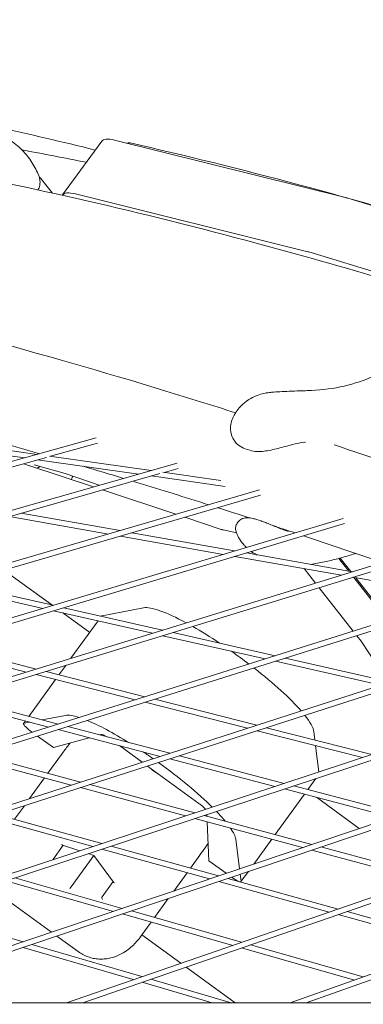
# Model space of a CAD drawing. Units: millimetres. Extents: x -6157 to 5462, y -12783 to 4839.
# Drawn here: x 183 to 280, y 1194 to 1470 of the extents above; entities that cross this region are included whole.
import ezdxf

# ---------------------------------------------------------------- set-up
doc = ezdxf.new("R2010")
doc.units = ezdxf.units.MM
doc.header["$MEASUREMENT"] = 0
doc.layers.add('BEM-SI-MIN', color=7, linetype='Continuous')
doc.dimstyles.new('Europa 1-100', dxfattribs={"dimscale": 50, "dimtxt": 3.5, "dimasz": 4, "dimexe": 2, "dimexo": 3, "dimgap": 2, "dimtad": 0, "dimlfac": 0.001, "dimzin": 0, "dimtxsty": 'Standard', "dimcen": 0, "dimadec": 0, "dimazin": 0, "dimtfac": 1, "dimtofl": 0, "dimtmove": 0, "dimatfit": 3, "dimfxl": 2, "dimfxlon": 1, "dimtolj": 1, "dimtzin": 0, "dimlwd": -1, "dimlwe": -1, "dimarcsym": 0})

# ---------------------------------------------------------------- blocks, each defined once
blk = doc.blocks.new('*D1')
at = {"layer": 'BEM-SI-MIN', "color": 0, "transparency": 16777216}
for p, q in [((-5110, 1560.09), (-5310, 1560.09)), ((-5210, 1360.09), (-5210, -4097.92)), ((-5210, -10601.77), (-5210, -5143.75)), ((-5110, -10801.77), (-5310, -10801.77))]:
    blk.add_line(p, q, dxfattribs=at)
for points in [[(-5243.33, 1360.09), (-5176.67, 1360.09), (-5210, 1560.09)], [(-5243.33, -10601.77), (-5176.67, -10601.77), (-5210, -10801.77)]]:
    blk.add_solid(points, dxfattribs=at)
at = {"layer": 'Defpoints', "color": 0, "transparency": 16777216}
for p in [(1737.25, 1560.09), (-5210, -10801.77), (2054.31, -10801.77)]:
    blk.add_point(p, dxfattribs=at)
at = {"layer": 'BEM-SI-MIN', "color": 0, "transparency": 16777216, "insert": (-5210, -4620.84), "char_height": 175, "attachment_point": 5, "rotation": 90}
blk.add_mtext('\\A1;12,36m', dxfattribs=at)
blk = doc.blocks.new('*D2')
at = {"layer": 'BEM-SI-MIN', "color": 0, "transparency": 16777216}
for p, q in [((-5942.04, 3033.68), (-6142, 3033.68)), ((-6042, 2833.68), (-6042, -4351.96)), ((-6042, -12583.42), (-6042, -5397.79)), ((-5942.02, -12783.42), (-6142, -12783.42))]:
    blk.add_line(p, q, dxfattribs=at)
for points in [[(-6075.33, 2833.68), (-6008.67, 2833.68), (-6042, 3033.68)], [(-6075.33, -12583.42), (-6008.67, -12583.42), (-6042, -12783.42)]]:
    blk.add_solid(points, dxfattribs=at)
at = {"layer": 'Defpoints', "color": 0, "transparency": 16777216}
for p in [(0, 3033.68, -125), (-6042, -12783.42), (1862.88, -12783.42, -125.06)]:
    blk.add_point(p, dxfattribs=at)
at = {"layer": 'BEM-SI-MIN', "color": 0, "transparency": 16777216, "insert": (-6042, -4874.87), "char_height": 175, "attachment_point": 5, "rotation": 90}
blk.add_mtext('\\A1;15,82m', dxfattribs=at)
blk = doc.blocks.new('*D3')
at = {"layer": 'BEM-SI-MIN', "color": 0, "transparency": 16777216}
for p, q in [((-2896.4, 3949), (-2896.4, 4149)), ((3462.5, 3949), (3462.5, 4149)), ((-2696.4, 4049), (-181.54, 4049)), ((3262.5, 4049), (747.63, 4049))]:
    blk.add_line(p, q, dxfattribs=at)
for points in [[(-2696.4, 4082.33), (-2696.4, 4015.67), (-2896.4, 4049)], [(3262.5, 4082.33), (3262.5, 4015.67), (3462.5, 4049)]]:
    blk.add_solid(points, dxfattribs=at)
at = {"layer": 'Defpoints', "color": 0, "transparency": 16777216}
for p in [(3462.5, 4049), (-2896.4, -8.15), (3462.5, -821.01)]:
    blk.add_point(p, dxfattribs=at)
at = {"layer": 'BEM-SI-MIN', "color": 0, "transparency": 16777216, "insert": (283.05, 4049), "char_height": 175, "attachment_point": 5}
blk.add_mtext('\\A1;6,36m', dxfattribs=at)
blk = doc.blocks.new('*D4')
at = {"layer": 'BEM-SI-MIN', "color": 0, "transparency": 16777216}
for p, q in [((-4398.37, 4624.07), (-4398.37, 4824)), ((5462.5, 4624.05), (5462.5, 4824)), ((-4198.37, 4724), (67.48, 4724)), ((5262.5, 4724), (996.65, 4724))]:
    blk.add_line(p, q, dxfattribs=at)
for points in [[(-4198.37, 4757.33), (-4198.37, 4690.67), (-4398.37, 4724)], [(5262.5, 4757.33), (5262.5, 4690.67), (5462.5, 4724)]]:
    blk.add_solid(points, dxfattribs=at)
at = {"layer": 'Defpoints', "color": 0, "transparency": 16777216}
for p in [(-4398.37, 4724), (-4398.37, -28.41, -125), (5462.5, -821.02, -125)]:
    blk.add_point(p, dxfattribs=at)
at = {"layer": 'BEM-SI-MIN', "color": 0, "transparency": 16777216, "insert": (532.06, 4724), "char_height": 175, "attachment_point": 5}
blk.add_mtext('\\A1;9,86m', dxfattribs=at)

msp = doc.modelspace()

# ---------------------------------------------------------------- linework, layer by layer
at = {"color": 7, "lineweight": 0}
for p, q in [((275.028, 1420.355), (209.808, 1436.543)), ((195.204, 1421.163), (206.174, 1436.261)), ((213.457, 1435.713), (213.41, 1435.649)), ((189.055, 1425.758), (192.226, 1421.722)), ((264.059, 1405.257), (198.839, 1421.444)), ((361.222, 1393.976), (275.333, 1420.27)), ((306.188, 1392.367), (264.363, 1405.172)), ((0, 1296.308), (204.653, 1352.982)), ((157.285, 1351.242), (184.447, 1347.387)), ((159.752, 1352.407), (188.065, 1348.388)), ((191.781, 1347.861), (204.968, 1351.513)), ((246.493, 1349.96), (247.758, 1349.549)), ((0, 1281.282), (227.336, 1345.926)), ((2.811, 1295.53), (190.656, 1347.55)), ((184.263, 1345.779), (185.93, 1345.21)), ((187.219, 1345.48), (195.875, 1342.978)), ((188.163, 1346.859), (216.483, 1342.84)), ((191.462, 1347.906), (220.037, 1343.851)), ((2.743, 1280.503), (222.454, 1342.979)), ((203.872, 1339.254), (186.013, 1345.182)), ((195.875, 1342.978), (205.455, 1339.704)), ((223.305, 1343.387), (239.641, 1341.068)), ((223.695, 1343.332), (227.66, 1344.459)), ((198.041, 1342.238), (197.922, 1342.074)), ((220.141, 1342.321), (240.842, 1339.383)), ((250.464, 1338.408), (0, 1265.32)), ((205.385, 1339.728), (205.424, 1339.696)), ((227.027, 1331.569), (206.402, 1338.414)), ((250.797, 1336.943), (2.678, 1264.539)), ((183.533, 1331.911), (211.338, 1326.991)), ((0, 1248.415), (274.033, 1330.433)), ((2.616, 1247.632), (274.376, 1328.97)), ((180.231, 1330.972), (208.089, 1326.043)), ((239.741, 1327.349), (229.532, 1330.738)), ((250.931, 1329.707), (249.666, 1330.118)), ((214.672, 1326.401), (243.511, 1321.298)), ((240.316, 1327.19), (243.237, 1326.536)), ((211.422, 1325.453), (240.313, 1320.34)), ((0, 1230.562), (298.037, 1322.004)), ((2.557, 1229.777), (298.391, 1320.543)), ((246.799, 1320.716), (276.633, 1315.437)), ((243.601, 1319.759), (273.484, 1314.471)), ((272.782, 1319.196), (275.591, 1315.621)), ((273.169, 1319.3), (276.135, 1315.525)), ((192.19, 1306.126), (178.722, 1315.911)), ((263.024, 1316.322), (266.227, 1312.244)), ((0, 1211.754), (322.475, 1313.126)), ((276.727, 1313.897), (307.565, 1308.44)), ((276.982, 1313.852), (284.779, 1303.928)), ((277.526, 1313.755), (286.825, 1301.92)), ((32.809, 1220.496), (322.839, 1311.669)), ((162.793, 1311.262), (189.626, 1305.17)), ((165.758, 1312.127), (192.548, 1306.044)), ((267.221, 1310.98), (276.812, 1298.772)), ((192.6, 1304.494), (220.397, 1298.183)), ((195.523, 1305.369), (223.278, 1299.067)), ((217.954, 1305.347), (206.273, 1303.124)), ((347.341, 1303.803), (7.958, 1194.55)), ((347.716, 1302.348), (33.543, 1201.21)), ((202.798, 1298.419), (195.269, 1303.888)), ((197.528, 1291.166), (205.143, 1301.646)), ((206.102, 1302.967), (206.178, 1303.072)), ((226.217, 1298.399), (254.905, 1291.885)), ((223.336, 1297.515), (252.064, 1290.992)), ((277.803, 1297.511), (279.005, 1295.982)), ((70.688, 1194.55), (372.633, 1294.038)), ((158.07, 1294.159), (184.982, 1287.317)), ((160.866, 1294.996), (187.741, 1288.163)), ((279.394, 1295.444), (286.382, 1284.738)), ((75.482, 1194.55), (373.02, 1292.586)), ((254.968, 1290.333), (284.598, 1283.605)), ((257.809, 1291.226), (287.399, 1284.507)), ((190.537, 1287.452), (218.326, 1280.387)), ((194.161, 1286.531), (196.061, 1289.147)), ((185.701, 1274.887), (193.211, 1285.225)), ((187.778, 1286.606), (215.604, 1279.531)), ((133.46, 1194.55), (398.35, 1283.833)), ((138.156, 1194.55), (398.748, 1282.385)), ((163.499, 1279.157), (191.261, 1271.879)), ((166.225, 1279.993), (193.951, 1272.724)), ((221.091, 1279.684), (249.767, 1272.392)), ((218.369, 1278.828), (247.081, 1271.528)), ((184.239, 1272.875), (184.754, 1273.584)), ((189.457, 1273.902), (196.015, 1275.15)), ((184.333, 1272.927), (186.029, 1273.25)), ((193.989, 1271.164), (222.627, 1263.656)), ((196.273, 1194.55), (424.488, 1273.192)), ((196.678, 1272.009), (225.282, 1264.51)), ((200.877, 1194.55), (424.897, 1271.746)), ((249.816, 1270.832), (279.386, 1263.314)), ((252.502, 1271.697), (282.038, 1264.187)), ((186.649, 1270.429), (186.335, 1270.656)), ((192.592, 1266.11), (188.159, 1269.331)), ((192.592, 1266.11), (202.689, 1268.883)), ((205.578, 1269.676), (205.994, 1269.79)), ((266.058, 1268.25), (265.758, 1270.616)), ((211.132, 1266.669), (217.536, 1262.017)), ((267.193, 1259.296), (266.261, 1266.651)), ((168.983, 1263.303), (197.585, 1255.594)), ((171.644, 1264.139), (200.212, 1256.44)), ((191.065, 1258.905), (194.898, 1264.18)), ((225.325, 1262.948), (254.814, 1255.218)), ((227.98, 1263.803), (257.435, 1256.081)), ((219.039, 1260.925), (233.449, 1250.455)), ((259.129, 1194.55), (451.045, 1262.115)), ((263.646, 1194.55), (451.467, 1260.673)), ((185.935, 1251.844), (190.121, 1257.606)), ((264.06, 1254.345), (266.295, 1257.421)), ((200.249, 1254.876), (229.692, 1246.94)), ((202.876, 1255.722), (232.286, 1247.795)), ((257.484, 1254.518), (287.798, 1246.571)), ((260.104, 1255.381), (290.385, 1247.443)), ((254.877, 1241.706), (263.113, 1253.042)), ((278.482, 1243.431), (266.462, 1252.164)), ((181.685, 1245.995), (184.441, 1249.787)), ((174.235, 1246.501), (203.643, 1238.357)), ((176.834, 1247.338), (206.21, 1239.203)), ((232.329, 1246.23), (262.588, 1238.074)), ((234.922, 1247.084), (265.149, 1238.937)), ((235.68, 1247.334), (235.701, 1246.874)), ((235.774, 1245.301), (236.279, 1234.37)), ((243.819, 1240.419), (244.873, 1232.103)), ((248.881, 1233.454), (253.933, 1240.407)), ((195.356, 1238.713), (192.408, 1234.655)), ((195.144, 1238.784), (199.999, 1237.157)), ((206.248, 1237.636), (236.464, 1229.268)), ((208.814, 1238.482), (238.999, 1230.123)), ((267.759, 1238.234), (298.779, 1229.873)), ((203.964, 1235.828), (197.588, 1227.052)), ((202.375, 1236.36), (203.964, 1235.828)), ((203.964, 1235.828), (204.02, 1235.904)), ((203.964, 1235.828), (209.502, 1228.352)), ((233.731, 1235.966), (231.079, 1232.316)), ((265.198, 1237.37), (296.249, 1229.001)), ((241.135, 1230.842), (236.279, 1234.37)), ((181.81, 1229.584), (211.963, 1221.01)), ((230.137, 1231.02), (226.4, 1225.876)), ((241.577, 1229.409), (272.545, 1220.833)), ((245.066, 1230.585), (245.315, 1228.622)), ((245.294, 1228.516), (247.358, 1231.357)), ((179.269, 1228.747), (209.453, 1220.164)), ((197.242, 1226.575), (197.588, 1227.052)), ((206.288, 1224.292), (209.369, 1228.532)), ((239.042, 1228.554), (270.041, 1219.97)), ((179.67, 1223.348), (192.102, 1214.316)), ((223.42, 1221.775), (220.998, 1218.441)), ((224.877, 1223.78), (223.42, 1221.775)), ((184.067, 1211.607), (153.936, 1220.4)), ((212.001, 1219.44), (242.957, 1210.637)), ((214.51, 1220.285), (245.437, 1211.491)), ((272.594, 1219.263), (304.348, 1210.469)), ((275.098, 1220.126), (306.823, 1211.341)), ((220.059, 1217.148), (217.268, 1213.308)), ((193.591, 1213.234), (199.603, 1208.866)), ((216.838, 1212.715), (217.268, 1213.308)), ((228.431, 1205.631), (217.474, 1213.591)), ((215.023, 1201.011), (184.099, 1210.035)), ((217.479, 1201.857), (186.584, 1210.873)), ((247.959, 1210.774), (279.632, 1201.768)), ((245.48, 1209.92), (277.181, 1200.905)), ((243.683, 1194.55), (229.912, 1204.555)), ((237.166, 1194.55), (217.516, 1200.284)), ((242.52, 1194.55), (219.972, 1201.13)), ((587.116, 1194.55), (-587.116, 1194.55))]:
    msp.add_line(p, q, dxfattribs=at)
msp.add_arc((189.163, 1354.673), 10, 251.13542, 251.63885, dxfattribs=at)
for centre, major_axis, ratio, start_param, end_param in [((230.444, 1418.628), (-24.271, 17.634), 0.1875925, -0.4335199, 0), ((219.474, 1403.529), (-24.271, 17.634), 0.1875925, -0.4335199, 0.0186377), ((281.907, 1414.383), (-8.09, 5.878), 0.1875925, -0.499367, -0.4335199), ((270.937, 1399.285), (-8.09, 5.878), 0.1875925, -0.499367, -0.4335199), ((197.882, 1341.907), (-0.15, -0.477), 0.072361, -1.6197281, -0.0489318), ((241.282, 1287.191), (-24.271, 17.634), 0.1875925, -0.9536355, -0.1745329), ((208.605, 1301.309), (-2.427, 1.763), 0.1875925, -0.1745329, 0), ((241.282, 1287.191), (-24.271, 17.634), 0.1875925, -1.3539577, -1.035785), ((241.282, 1287.191), (-24.271, 17.634), 0.1875925, -1.6928111, -1.4913194), ((241.282, 1287.191), (-24.271, 17.634), 0.1875925, -2.4582006, -1.7544739), ((241.282, 1287.191), (24.271, -17.634), 0.1875925, 0.1745329, 0.5957539), ((225.67, 1265.703), (6.472, -4.702), 0.9822469, -1.7254589, -1.4161337), ((209.989, 1228.535), (-0.55, -0.003), 0.7096962, 0.4800394, 1.0907569), ((206.6, 1223.87), (0.168, -0.524), 0.7096962, -2.3608435, -1.0907569)]:
    msp.add_ellipse(centre, major_axis=major_axis, ratio=ratio, start_param=start_param, end_param=end_param, dxfattribs=at)
at = {"color": 7, "lineweight": 0, "extrusion": (0, 0, -1)}
for centre, major_axis, ratio, start_param, end_param in [((2031.635, -127.092), (-2095.111, 1522.187), 0.1875925, 0.3721185, 0.3894819), ((218.311, 1432.186), (-4.854, 3.527), 0.1875925, -0.0659588, 0.412443), ((2031.636, -127.093), (2109.673, -1532.767), 0.1875925, -2.7291497, -2.6464784), ((181.698, 1429.824), (8.09, -5.878), 0.1875925, -0.7073249, -0.5841088), ((187.345, 1345.964), (0.468, -0.249), 0.9403703, 1.3512722, 1.4019355), ((188.273, 1345.19), (-0.246, -0.437), 0.9313865, -1.4878792, -0.2177926), ((188.797, 1345.011), (0.307, 0.423), 0.1259089, -1.8629581, -1.591355), ((196.026, 1343.455), (-0.15, -0.477), 0.072361, 0.0017316, 0.0489318), ((198.356, 1341.77), (-0.468, 0.249), 0.9403703, -0.1688608, 0.1318489), ((240.372, 1340.923), (39.367, -28.602), 0.1875925, 0.091131, 0.1273198), ((271.648, 1300.048), (8.09, -5.878), 0.1875925, -0.5841088, -0.4573005), ((219.343, 1256.994), (-24.271, 17.634), 0.1875925, 0.1745329, 0.5154715), ((219.343, 1256.994), (24.271, -17.634), 0.1875925, -2.4838174, -1.9343336), ((186.666, 1271.112), (-2.427, 1.763), 0.1875925, -1.5707963, 0.1745329), ((208.423, 1267.918), (-2.508, 1.822), 0.1875925, 0.1488899, 1.1198936), ((219.343, 1256.994), (24.271, -17.634), 0.1875925, -1.7679565, -1.6545408), ((219.343, 1256.994), (24.271, -17.634), 0.1875925, -1.5920693, -0.8889688), ((233.107, 1249.985), (2.508, -1.822), 0.1875925, -1.5707963, -0.6351788), ((219.343, 1256.994), (24.271, -17.634), 0.1875925, -0.8157506, -0.6340504), ((219.343, 1256.994), (24.271, -17.634), 0.1875925, -0.4860315, -0.1745329), ((195.167, 1239.304), (0.168, -0.524), 0.7096962, 0.4800394, 1.0907569), ((242.867, 1230.279), (2.427, -1.763), 0.1875925, -0.1745329, 1.5350065), ((206.785, 1224.125), (-0.569, -0.179), 0.7336287, 0.479807, 0.7805167)]:
    msp.add_ellipse(centre, major_axis=major_axis, ratio=ratio, start_param=start_param, end_param=end_param, dxfattribs=at)
at = {"color": 7, "lineweight": 0}
for points, knots in [([(160.591, 1443.56), (165.94, 1442.508), (171.379, 1441.38), (185.828, 1438.234), (194.981, 1436.095), (204.358, 1433.762)], [274.0663876, 274.0663876, 274.0663876, 274.0663876, 311.9092921, 311.9092921, 372.9811695, 372.9811695, 372.9811695, 372.9811695]), ([(162.554, 1443.171), (167.269, 1442.231), (172.054, 1441.233), (185.828, 1438.234), (194.981, 1436.095), (204.358, 1433.762)], [278.6852193, 278.6852193, 278.6852193, 278.6852193, 311.9092921, 311.9092921, 372.9805563, 372.9805563, 372.9805563, 372.9805563]), ([(188.492, 1426.533), (187.993, 1427.801), (187.356, 1429.069), (185.788, 1431.512), (184.86, 1432.682), (182.724, 1434.842), (181.505, 1435.839), (178.862, 1437.558), (177.444, 1438.279), (174.516, 1439.426), (172.987, 1439.858), (171.475, 1440.154)], [12.4076725, 12.4076725, 12.4076725, 12.4076725, 15.2421212, 15.2421212, 18.0765698, 18.0765698, 20.9110185, 20.9110185, 23.7454672, 23.7454672, 26.5799159, 26.5799159, 26.5799159, 26.5799159]), ([(170.931, 1426.194), (200.434, 1420.314), (231.816, 1412.707), (278.183, 1399.728), (291.626, 1395.781), (305.35, 1391.57)], [4.57558073, 4.57558073, 4.57558073, 4.57558073, 4.65677995, 4.65677995, 4.68894402, 4.68894402, 4.68894402, 4.68894402]), ([(188.492, 1426.533), (188.608, 1426.239), (188.717, 1425.902), (188.859, 1425.038), (188.9, 1424.501), (188.681, 1423.435), (188.538, 1423.006), (188.301, 1422.58)], [-4.8453327, -4.8453327, -4.8453327, -4.8453327, -3.8762661, -3.8762661, -2.9071996, -2.9071996, -2.3681749, -2.3681749, -2.3681749, -2.3681749]), ([(243.787, 1360.055), (237.199, 1362.145), (230.674, 1364.176), (188.499, 1377.044), (154.758, 1386.11), (115.378, 1395.062), (107.794, 1396.703), (100.333, 1398.234)], [1.06225675, 1.06225675, 1.06225675, 1.06225675, 1.07732822, 1.07732822, 1.16065823, 1.16065823, 1.18093393, 1.18093393, 1.18093393, 1.18093393]), ([(263.879, 1366.266), (267.069, 1366.354), (270.172, 1366.702), (276.108, 1367.921), (278.937, 1368.793), (284.264, 1371.032), (286.762, 1372.4), (291.414, 1375.6), (293.57, 1377.433), (297.543, 1381.537), (299.359, 1383.809), (301.005, 1386.282)], [0, 0, 0, 0, 11.6530687, 11.6530687, 23.3061375, 23.3061375, 34.9592062, 34.9592062, 46.612275, 46.612275, 58.2653437, 58.2653437, 58.2653437, 58.2653437]), ([(243.981, 1360.351), (244.706, 1361.421), (245.468, 1362.191), (247.11, 1363.595), (247.912, 1364.052), (249.554, 1364.887), (250.228, 1365.097), (251.472, 1365.462), (251.951, 1365.552), (252.998, 1365.734), (253.455, 1365.782), (254.71, 1365.902), (255.425, 1365.94), (257.02, 1366.02), (257.88, 1366.055), (259.765, 1366.129), (260.788, 1366.167), (262.523, 1366.226), (263.193, 1366.247), (263.879, 1366.266)], [0, 0, 0, 0, 0.395832, 0.395832, 0.9618864, 0.9618864, 1.8237051, 1.8237051, 2.940109, 2.940109, 4.6878249, 4.6878249, 8.0256578, 8.0256578, 11.3634907, 11.3634907, 14.7013236, 14.7013236, 16.6891645, 16.6891645, 16.6891645, 16.6891645]), ([(242.818, 1358.19), (242.87, 1358.316), (242.926, 1358.446), (243.047, 1358.712), (243.112, 1358.849), (243.253, 1359.13), (243.329, 1359.274), (243.493, 1359.57), (243.58, 1359.721), (243.77, 1360.031), (243.871, 1360.19), (243.981, 1360.351)], [6.90624825, 6.90624825, 6.90624825, 6.90624825, 6.92841823, 6.92841823, 6.9505882, 6.9505882, 6.97275817, 6.97275817, 6.99492814, 6.99492814, 7.01709811, 7.01709811, 7.01709811, 7.01709811]), ([(246.493, 1349.96), (245.81, 1350.182), (245.168, 1350.521), (244.07, 1351.381), (243.612, 1351.897), (242.905, 1353.024), (242.652, 1353.634), (242.348, 1354.896), (242.294, 1355.553), (242.396, 1356.88), (242.553, 1357.549), (242.818, 1358.19)], [0, 0, 0, 0, 2.1903218, 2.1903218, 4.3806436, 4.3806436, 6.5709654, 6.5709654, 8.7612872, 8.7612872, 10.951609, 10.951609, 10.951609, 10.951609]), ([(263.452, 1351.804), (263.381, 1351.797), (263.311, 1351.789), (262.338, 1351.676), (261.42, 1351.515), (259.584, 1351.116), (258.665, 1350.877), (257.758, 1350.627)], [18.2629412, 18.2629412, 18.2629412, 18.2629412, 18.5029744, 18.5029744, 21.5747356, 21.5747356, 24.6464968, 24.6464968, 24.6464968, 24.6464968]), ([(500.53, 1262.472), (487.28, 1268.193), (474.181, 1273.76), (418.113, 1297.199), (376.711, 1313.498), (314.673, 1336.265), (292.78, 1343.942), (271.51, 1351.033)], [0.88565574, 0.88565574, 0.88565574, 0.88565574, 0.91066821, 0.91066821, 0.99399821, 0.99399821, 1.04139416, 1.04139416, 1.04139416, 1.04139416]), ([(257.758, 1350.627), (257.072, 1350.438), (256.394, 1350.251), (255.054, 1349.904), (254.392, 1349.743), (253.084, 1349.469), (252.439, 1349.356), (251.14, 1349.205), (250.488, 1349.167), (249.15, 1349.225), (248.46, 1349.321), (247.758, 1349.549)], [0, 0, 0, 0, 2.2528862, 2.2528862, 4.5057724, 4.5057724, 6.7586586, 6.7586586, 9.0115448, 9.0115448, 11.264431, 11.264431, 11.264431, 11.264431]), ([(236.192, 1334.243), (229.512, 1336.365), (222.903, 1338.423), (215.895, 1340.561), (215.426, 1340.704), (214.957, 1340.847)], [1.061839027, 1.061839027, 1.061839027, 1.061839027, 1.077328221, 1.077328221, 1.078441163, 1.078441163, 1.078441163, 1.078441163]), ([(249.666, 1330.118), (249.333, 1330.226), (249.017, 1330.317), (248.414, 1330.463), (248.128, 1330.518), (247.563, 1330.593), (247.29, 1330.615), (246.814, 1330.602), (246.645, 1330.59), (246.287, 1330.531), (246.115, 1330.495), (245.66, 1330.342), (245.359, 1330.23), (244.726, 1329.74), (244.447, 1329.472), (244.037, 1328.782), (243.894, 1328.428), (243.768, 1327.719), (243.766, 1327.376), (243.853, 1326.793), (243.928, 1326.546), (244.017, 1326.334)], [0, 0, 0, 0, 1.6318927, 1.6318927, 3.2637854, 3.2637854, 4.8956781, 4.8956781, 5.7116245, 5.7116245, 6.3184481, 6.3184481, 6.9919667, 6.9919667, 7.4025195, 7.4025195, 7.69121, 7.69121, 7.9406246, 7.9406246, 8.1594636, 8.1594636, 8.1594636, 8.1594636]), ([(258.511, 1326.785), (257.941, 1326.97), (257.377, 1327.172), (256.269, 1327.591), (255.727, 1327.808), (254.676, 1328.237), (254.167, 1328.45), (253.18, 1328.858), (252.704, 1329.053), (251.789, 1329.409), (251.351, 1329.57), (250.931, 1329.707)], [0.9910444, 0.9910444, 0.9910444, 0.9910444, 3.0457218, 3.0457218, 5.1003991, 5.1003991, 7.1550764, 7.1550764, 9.2097537, 9.2097537, 11.264431, 11.264431, 11.264431, 11.264431]), ([(239.741, 1327.349), (239.78, 1327.336), (239.819, 1327.324), (239.896, 1327.3), (239.935, 1327.288), (240.012, 1327.266), (240.05, 1327.256), (240.127, 1327.235), (240.165, 1327.226), (240.241, 1327.207), (240.278, 1327.198), (240.316, 1327.19)], [0.41445323, 0.41445323, 0.41445323, 0.41445323, 0.423278361, 0.423278361, 0.432103492, 0.432103492, 0.440928623, 0.440928623, 0.449753754, 0.449753754, 0.458578885, 0.458578885, 0.458578885, 0.458578885]), ([(246.797, 1322.281), (246.577, 1322.493), (246.365, 1322.713), (245.669, 1323.49), (245.24, 1324.073), (244.527, 1325.227), (244.242, 1325.797), (244.017, 1326.334)], [5.29280967, 5.29280967, 5.29280967, 5.29280967, 5.36664464, 5.36664464, 5.54786641, 5.54786641, 5.72908817, 5.72908817, 5.72908817, 5.72908817]), ([(249.742, 1320.195), (249.709, 1320.211), (249.677, 1320.228), (249.156, 1320.497), (248.664, 1320.794), (248.187, 1321.131)], [4.99471633, 4.99471633, 4.99471633, 4.99471633, 5.00420112, 5.00420112, 5.14719483, 5.14719483, 5.14719483, 5.14719483]), ([(277.551, 1320.605), (276.505, 1320.261), (275.418, 1319.93), (273.108, 1319.275), (271.885, 1318.952), (269.368, 1318.349), (268.075, 1318.069), (266.136, 1317.714), (265.511, 1317.61), (264.88, 1317.516)], [3.467284, 3.467284, 3.467284, 3.467284, 6.6756652, 6.6756652, 10.0134978, 10.0134978, 13.3513304, 13.3513304, 14.9140328, 14.9140328, 14.9140328, 14.9140328]), ([(194.898, 1264.18), (194.904, 1264.188), (194.909, 1264.195), (195.543, 1265.068), (196.149, 1265.889), (196.913, 1266.921), (197.005, 1267.045), (197.106, 1267.181)], [-0.4002154, -0.4002154, -0.4002154, -0.4002154, -0.39715837, -0.39715837, -0.05082906, -0.05082906, 0, 0, 0, 0]), ([(235.903, 1238.994), (235.644, 1238.631), (235.444, 1238.35), (234.721, 1237.338), (234.238, 1236.665), (233.742, 1235.982), (233.736, 1235.974), (233.731, 1235.966)], [-0.37022437, -0.37022437, -0.37022437, -0.37022437, -0.25054668, -0.25054668, 0, 0, 0.0028319, 0.0028319, 0.0028319, 0.0028319]), ([(206.819, 1206.809), (207.917, 1206.887), (208.94, 1207.118), (210.74, 1207.734), (211.522, 1208.115), (212.883, 1208.918), (213.466, 1209.339), (214.505, 1210.186), (214.96, 1210.611), (215.792, 1211.459), (216.167, 1211.882), (216.518, 1212.304)], [0, 0, 0, 0, 0.2095409, 0.2095409, 0.4190818, 0.4190818, 0.6286226, 0.6286226, 0.8381635, 0.8381635, 1.0477044, 1.0477044, 1.0477044, 1.0477044]), ([(199.603, 1208.866), (200.007, 1208.572), (200.445, 1208.297), (201.371, 1207.806), (201.86, 1207.59), (202.862, 1207.234), (203.375, 1207.093), (204.396, 1206.89), (204.904, 1206.828), (205.889, 1206.771), (206.365, 1206.777), (206.819, 1206.809)], [3.87013986, 3.87013986, 3.87013986, 3.87013986, 3.93188647, 3.93188647, 3.99363308, 3.99363308, 4.05537969, 4.05537969, 4.1171263, 4.1171263, 4.17887291, 4.17887291, 4.17887291, 4.17887291])]:
    msp.add_open_spline(points, degree=3, knots=knots, dxfattribs=at)
for points in [[(188.765, 1348.582), (181.906, 1350.546), (175.13, 1352.435), (168.441, 1354.249)], [(212.303, 1341.652), (208.488, 1342.805), (204.698, 1343.937), (200.933, 1345.047)], [(247.584, 1330.586), (244.627, 1331.545), (241.683, 1332.493), (238.752, 1333.428)], [(243.237, 1326.536), (243.493, 1326.479), (243.743, 1326.44), (243.983, 1326.417)], [(260.443, 1326.365), (258.392, 1327.046), (256.348, 1327.721), (254.31, 1328.39)], [(285.065, 1318.024), (277.606, 1320.601), (270.225, 1323.106), (262.92, 1325.541)], [(197.106, 1267.181), (197.158, 1267.252), (197.211, 1267.322), (197.263, 1267.393)], [(236.056, 1239.208), (236.005, 1239.137), (235.954, 1239.065), (235.903, 1238.994)], [(216.518, 1212.304), (216.629, 1212.437), (216.736, 1212.574), (216.838, 1212.715)]]:
    msp.add_open_spline(points, degree=3, dxfattribs=at)

# ---------------------------------------------------------------- dimensions: what is measured, and where the dimension line sits
at = {"layer": 'BEM-SI-MIN', "color": 7}
for base, p1, p2, picture, middle in [((-4398.371, 4724), (5462.499, -821.018, -125), (-4398.371, -28.412, -125), '*D4', (532.064, 4724)), ((3462.499, 4049), (-2896.404, -8.151), (3462.499, -821.015), '*D3', (283.048, 4049))]:
    dim = msp.add_linear_dim(base=base, p1=p1, p2=p2, dimstyle='Europa 1-100', override={"dimpost": 'm'}, dxfattribs=at)
    dim.commit()
    dim.dimension.update_dxf_attribs({"geometry": picture, "text_midpoint": middle})
for base, p1, p2, picture, middle in [((-6042, -12783.422), (-0.005, 3033.679, -125), (1862.876, -12783.422, -125.061), '*D2', (-6042, -4874.872)), ((-5210, -10801.771), (1737.249, 1560.095), (2054.306, -10801.771), '*D1', (-5210, -4620.838))]:
    dim = msp.add_linear_dim(base=base, p1=p1, p2=p2, angle=90, dimstyle='Europa 1-100', override={"dimpost": 'm'}, dxfattribs=at)
    dim.commit()
    dim.dimension.update_dxf_attribs({"geometry": picture, "text_midpoint": middle})

doc.saveas('drawing.dxf')
